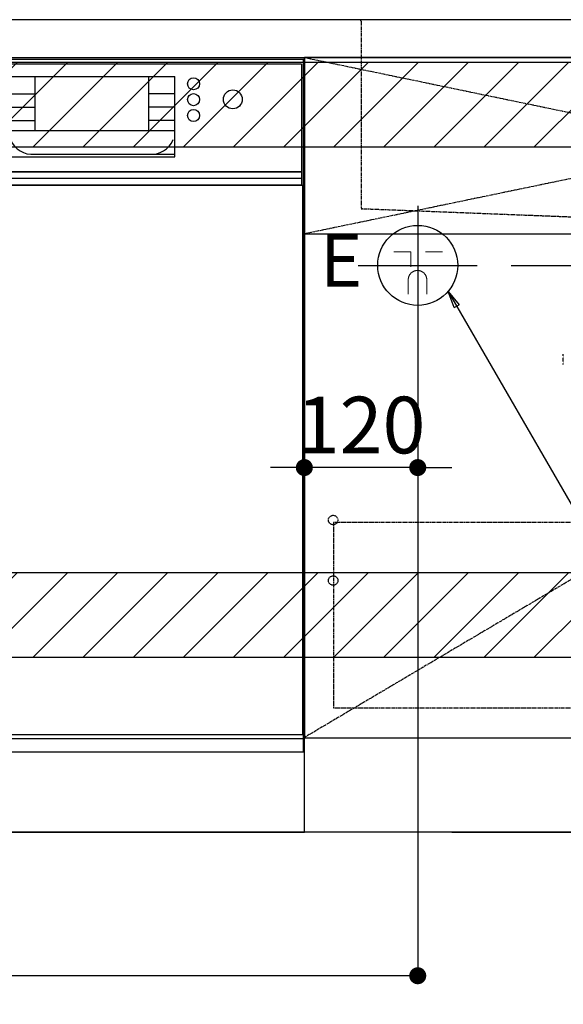
# Model space of a CAD drawing. Units: millimetres. Extents: x -109 to 26472, y -120 to 8859.
# Drawn here: x 16889 to 17465, y 1883 to 2925 of the extents above; entities that cross this region are included whole.
import ezdxf

# ---------------------------------------------------------------- set-up
doc = ezdxf.new("R2010")
doc.units = ezdxf.units.MM
for name, pattern in [('CENTER', [2, 1.25, -0.25, 0.25, -0.25]), ('DASHED', [0.75, 0.5, -0.25]), ('HIDDEN', [0.375, 0.25, -0.125]), ('STYLE_01', [1.40625, 0.9375, -0.15625, 0.15625, -0.15625])]:
    doc.linetypes.add(name, pattern=pattern)
doc.layers.get('DEFPOINTS').update_dxf_attribs({"color": 146})
for name, color, linetype in [('111-壁仕上', 3, 'Continuous'), ('120-キャビネット（外）', 7, 'Continuous'), ('121-キャビネット（中）', 253, 'HIDDEN'), ('122-扉', 6, 'Continuous'), ('123-扉向き', 231, 'CENTER'), ('126-甲板', 2, 'Continuous'), ('140-パーツ芯', 13, 'CENTER'), ('150-機器', 8, 'Continuous'), ('160-文字', 254, 'Continuous'), ('166-寸法B', 11, 'Continuous'), ('180-補助', 161, 'Continuous')]:
    doc.layers.add(name, color=color, linetype=linetype)
doc.styles.add('KH001', font='txt')
doc.styles.add('ＭＳ ゴシック', font='txt', dxfattribs={"height": 10})
doc.dimstyles.new('KH1xx030', dxfattribs={"dimscale": 30, "dimtxt": 2, "dimasz": 0.6, "dimexe": 0.3, "dimexo": 1.2, "dimgap": 0.5, "dimtad": 3, "dimdec": 1, "dimdsep": 46, "dimlunit": 6, "dimtxsty": 'KH001', "dimblk": 'DOT', "dimcen": 1, "dimdle": 1, "dimclrd": 256, "dimclre": 256, "dimclrt": 256, "dimadec": 0, "dimazin": 0, "dimtfac": 1, "dimtdec": 1, "dimtix": 1, "dimtmove": 2, "dimatfit": 3, "dimldrblk": 'CLOSEDBLANK', "dimfxl": 1, "dimtolj": 1, "dimtzin": 0, "dimlwd": -1, "dimlwe": -1, "dimarcsym": 0})

# ---------------------------------------------------------------- blocks, each defined once
blk = doc.blocks.new('_Dot')
at = {"color": 0, "linetype": 'ByBlock', "lineweight": -2}
blk.add_line((-0.5, 0), (-1, 0), dxfattribs=at)
at = {"color": 0, "linetype": 'ByBlock', "const_width": 0.5}
blk.add_lwpolyline([(-0.25, 0, 1), (0.25, 0, 1)], format="xyb", close=True, dxfattribs=at)
blk = doc.blocks.new('*D440')
at = {"layer": '166-寸法B', "transparency": 16777216}
for p, q in [((15671.5, 2028.7), (15671.5, 1545.7)), ((18109.5, 2028.7), (18109.5, 1545.7)), ((18091.5, 1554.7), (15689.5, 1554.7))]:
    blk.add_line(p, q, dxfattribs=at)
at = {"layer": 'DEFPOINTS', "color": 0, "transparency": 16777216}
for p in [(15671.5, 2064.7), (18109.5, 2064.7), (15671.5, 1554.7)]:
    blk.add_point(p, dxfattribs=at)
at = {"layer": '166-寸法B', "transparency": 16777216, "xscale": 18, "yscale": 18, "zscale": 18, "rotation": 180}
blk.add_blockref('_Dot', (15671.5, 1554.7), dxfattribs=at)
at = {"layer": '166-寸法B', "transparency": 16777216, "xscale": 18, "yscale": 18, "zscale": 18}
blk.add_blockref('_Dot', (18109.5, 1554.7), dxfattribs=at)
at = {"layer": '166-寸法B', "transparency": 16777216, "insert": (16890.5, 1603.5), "char_height": 60, "attachment_point": 5, "style": 'KH001'}
blk.add_mtext('\\A1;2,438', dxfattribs=at)
blk = doc.blocks.new('_ClosedBlank')
at = {"color": 0, "linetype": 'ByBlock', "lineweight": -2}
for p, q in [((-1, 0.167), (0, 0)), ((-1, 0.167), (-1, -0.167)), ((0, 0), (-1, -0.167))]:
    blk.add_line(p, q, dxfattribs=at)
blk = doc.blocks.new('*D454')
at = {"layer": '166-寸法B', "transparency": 16777216}
for p, q in [((15668.5, 2028.7), (15668.5, 1410.7)), ((18112.5, 2028.7), (18112.5, 1410.7)), ((18094.5, 1419.7), (15686.5, 1419.7))]:
    blk.add_line(p, q, dxfattribs=at)
at = {"layer": 'DEFPOINTS', "color": 0, "transparency": 16777216}
for p in [(15668.5, 2064.7), (18112.5, 2064.7), (15668.5, 1419.7)]:
    blk.add_point(p, dxfattribs=at)
at = {"layer": '166-寸法B', "transparency": 16777216, "xscale": 18, "yscale": 18, "zscale": 18, "rotation": 180}
blk.add_blockref('_Dot', (15668.5, 1419.7), dxfattribs=at)
at = {"layer": '166-寸法B', "transparency": 16777216, "xscale": 18, "yscale": 18, "zscale": 18}
blk.add_blockref('_Dot', (18112.5, 1419.7), dxfattribs=at)
at = {"layer": '166-寸法B', "transparency": 16777216, "insert": (16890.5, 1468.5), "char_height": 60, "attachment_point": 5, "style": 'KH001'}
blk.add_mtext('\\A1;2,444', dxfattribs=at)
blk = doc.blocks.new('F402_S')
at = {"layer": '150-機器', "color": 13, "linetype": 'DASHED', "ltscale": 0.5}
blk.add_line((-136, -364.8), (-136, -353.8), dxfattribs=at)
blk = doc.blocks.new('KHB700HL-10_S2')
at = {"layer": '140-パーツ芯', "linetype": 'STYLE_01'}
blk.add_line((0, -258.2), (0, -177.8), dxfattribs=at)
at = {"layer": '150-機器', "color": 161, "linetype": 'HIDDEN', "ltscale": 4}
for p, q in [((-351.5, 0), (-368, 0)), ((351.5, 0), (-351.5, 0)), ((351.5, 0), (368, 0)), ((-350, -1.5), (-350, -198.5)), ((350, -1.5), (350, -198.5)), ((-350, -198.5), (-350, -200)), ((-350, -200), (-348.6, -200)), ((-348.6, -200), (-92, -210)), ((92, -210), (348.6, -200)), ((348.6, -200), (350, -200)), ((350, -198.5), (350, -200)), ((-92, -210), (-90.5, -210)), ((-91.6, -210), (91.6, -210)), ((-90.5, -211.5), (-90.5, -210)), ((-90.5, -215.5), (-90.5, -211.5)), ((-90.5, -211.5), (-90.5, -215.5)), ((-80.5, -217), (-89, -217)), ((70.5, -217), (-70.5, -217)), ((89, -217), (80.5, -217)), ((92, -210), (90.5, -210)), ((90.5, -211.5), (90.5, -210)), ((90.5, -211.5), (90.5, -215.5)), ((90.5, -211.5), (90.5, -215.5))]:
    blk.add_line(p, q, dxfattribs=at)
for centre, start, end in [((-351.5, -1.5), 0, 90), ((351.5, -1.5), 90, 180), ((-348.5, -198.5), 180, 268.0585), ((348.5, -198.5), 271.9415, 0), ((-92, -211.5), 360, 88.1498), ((-89, -215.5), 180, 270), ((89, -215.5), 270, 0), ((92, -211.5), 91.8502, 180)]:
    blk.add_arc(centre, 1.5, start, end, dxfattribs=at)
blk = doc.blocks.new('*D534')
at = {"layer": '166-寸法B', "transparency": 16777216}
for p, q in [((17310.5, 2545.6), (17310.5, 1903.9)), ((15668.5, 2028.7), (15668.5, 1903.9)), ((17292.5, 1912.9), (15686.5, 1912.9))]:
    blk.add_line(p, q, dxfattribs=at)
at = {"layer": 'DEFPOINTS', "color": 0, "transparency": 16777216}
for p in [(17310.5, 2581.6), (15668.5, 2064.7), (15668.5, 1912.9)]:
    blk.add_point(p, dxfattribs=at)
at = {"layer": '166-寸法B', "transparency": 16777216, "xscale": 18, "yscale": 18, "zscale": 18, "rotation": 180}
blk.add_blockref('_Dot', (15668.5, 1912.9), dxfattribs=at)
at = {"layer": '166-寸法B', "transparency": 16777216, "xscale": 18, "yscale": 18, "zscale": 18}
blk.add_blockref('_Dot', (17310.5, 1912.9), dxfattribs=at)
at = {"layer": '166-寸法B', "transparency": 16777216, "insert": (16489.5, 1961.7), "char_height": 60, "attachment_point": 5, "style": 'KH001'}
blk.add_mtext('\\A1;1,642', dxfattribs=at)
blk = doc.blocks.new('*D535')
at = {"layer": '166-寸法B', "transparency": 16777216}
for p, q in [((18327.7, 2682.7), (18327.7, 2700.7)), ((17409.5, 2664.7), (18336.7, 2664.7)), ((18327.7, 2664.7), (18327.7, 2064.7)), ((17346.5, 2064.7), (18336.7, 2064.7)), ((18327.7, 2046.7), (18327.7, 2028.7))]:
    blk.add_line(p, q, dxfattribs=at)
at = {"layer": 'DEFPOINTS', "color": 0, "transparency": 16777216}
for p in [(17373.5, 2664.7), (17310.5, 2064.7), (18327.7, 2064.7)]:
    blk.add_point(p, dxfattribs=at)
at = {"layer": '166-寸法B', "transparency": 16777216, "xscale": 18, "yscale": 18, "zscale": 18}
for p, rotation in [((18327.7, 2664.7), 270), ((18327.7, 2064.7), 90)]:
    blk.add_blockref('_Dot', p, dxfattribs=dict(at, rotation=rotation))
at = {"layer": '166-寸法B', "transparency": 16777216, "char_height": 60, "attachment_point": 5, "rotation": 90, "style": 'KH001'}
for s, insert in [('\\A1;食洗機ｺﾝｾﾝﾄ位置', (18378.9, 2364.7)), ('\\A1;600', (18282.7, 2364.7))]:
    blk.add_mtext(s, dxfattribs=dict(at, insert=insert))
blk = doc.blocks.new('*D243')
at = {"layer": 'DEFPOINTS', "linetype": 'ByBlock', "transparency": 16777216}
for p, q in [((450, -69), (450, -256)), ((570, -79), (570, -256)), ((432, -247), (414, -247)), ((570, -247), (450, -247)), ((588, -247), (606, -247))]:
    blk.add_line(p, q, dxfattribs=at)
at = {"layer": 'DEFPOINTS', "color": 0, "transparency": 16777216}
for p in [(450, -33), (570, -43), (450, -247)]:
    blk.add_point(p, dxfattribs=at)
at = {"layer": 'DEFPOINTS', "transparency": 16777216, "xscale": 18, "yscale": 18, "zscale": 18}
blk.add_blockref('_Dot', (450, -247), dxfattribs=at)
at = {"layer": 'DEFPOINTS', "transparency": 16777216, "xscale": 18, "yscale": 18, "zscale": 18, "rotation": 180}
blk.add_blockref('_Dot', (570, -247), dxfattribs=at)
at = {"layer": 'DEFPOINTS', "transparency": 16777216, "insert": (510, -202), "char_height": 60, "attachment_point": 5, "style": 'KH001'}
blk.add_mtext('\\A1;120', dxfattribs=at)
blk = doc.blocks.new('BOCSH_DW_L')
at = {"layer": '122-扉'}
for p, q in [((0, 85), (0, 820)), ((450, 85), (450, 820))]:
    blk.add_line(p, q, dxfattribs=at)
for points in [[(2, 103), (2, 685), (448, 685), (448, 103)], [(0, 85), (0, 0), (450, 0), (450, 85)]]:
    blk.add_lwpolyline(points, close=True, dxfattribs=at)
at = {"layer": '150-機器', "color": 13, "linetype": 'Continuous'}
for p, q in [((1, 818), (1, 85)), ((449, 818), (1, 818)), ((3, 813), (3, 699)), ((447, 813), (3, 813)), ((447, 813), (447, 699)), ((449, 85), (449, 818)), ((136.9, 799.8), (136.9, 714.8)), ((136.9, 799.8), (313.1, 799.8)), ((164.8, 799.8), (164.8, 742.6)), ((285.2, 799.8), (285.2, 742.6)), ((136.9, 781.5), (164.8, 781.5)), ((313.1, 781.5), (285.2, 781.5)), ((136.9, 767.4), (164.8, 767.4)), ((313.1, 767.4), (285.2, 767.4)), ((136.9, 753.3), (164.8, 753.3)), ((313.1, 753.3), (285.2, 753.3)), ((136.9, 742.6), (313.1, 742.6)), ((164.8, 717.6), (285.5, 717.6)), ((285.5, 717.6), (313.1, 717.6)), ((447, 699), (3, 699)), ((1, 99.3), (449, 99.3))]:
    blk.add_line(p, q, dxfattribs=at)
at = {"layer": '150-機器', "color": 13}
for p, q in [((447, 699), (3, 699)), ((447, 692), (3, 692)), ((447, 685), (3, 685))]:
    blk.add_line(p, q, dxfattribs=at)
at = {"layer": '150-機器', "color": 13, "linetype": 'Continuous'}
blk.add_lwpolyline([(136.9, 714.8), (313.1, 714.8), (313.1, 799.8)], dxfattribs=at)
at = {"layer": '150-機器', "color": 13}
blk.add_lwpolyline([(3, 699), (447, 699), (447, 685), (3, 685)], close=True, dxfattribs=at)
at = {"layer": '150-機器', "color": 13, "linetype": 'Continuous'}
for centre, radius in [((117.2, 792.2), 6.4), ((332.8, 792.2), 6.4), ((75.7, 775.7), 9.99), ((117.2, 775.4), 6.4), ((332.8, 775.4), 6.4), ((374.3, 775.7), 9.99), ((117.2, 758.6), 6.4), ((332.8, 758.6), 6.4)]:
    blk.add_circle(centre, radius, dxfattribs=at)
for centre, start, end in [((162, 742.3), 201.6376, 275.8686), ((288, 742.3), 264.1314, 338.3624)]:
    blk.add_arc(centre, 24.8, start, end, dxfattribs=at)
blk = doc.blocks.new('食洗機コンセント')
at = {"layer": '160-文字', "color": 4, "linetype": 'Continuous', "lineweight": 9}
for p, q in [((544.55, -18.81), (562.75, -18.81)), ((562.75, -18.81), (562.75, -34.53)), ((578.15, -18.81), (596.35, -18.81)), ((559.95, -48.21), (559.95, -63.61)), ((579.55, -48.21), (579.55, -63.61))]:
    blk.add_line(p, q, dxfattribs=at)
at = {"layer": '160-文字', "color": 4}
blk.add_circle((570, -33), 42.33, dxfattribs=at)
at = {"layer": '160-文字', "color": 4, "linetype": 'Continuous', "lineweight": 9}
for points in [[(569.75, -38.41), (567.12, -38.41), (562.57, -41.04), (559.95, -45.59), (559.95, -48.21)], [(579.55, -48.21), (579.55, -45.59), (576.92, -41.04), (572.37, -38.41), (569.75, -38.41)]]:
    blk.add_open_spline(points, degree=2, dxfattribs=at)
at = {"layer": 'DEFPOINTS'}
for p, q in [((570, 29.99), (570, -95.99)), ((507.01, -33), (632.99, -33))]:
    blk.add_line(p, q, dxfattribs=at)
at = {"layer": '150-機器', "color": 4, "lineweight": 0, "insert": (466.45, 0.3), "char_height": 56, "attachment_point": 1, "line_spacing_factor": 0.782827, "style": 'ＭＳ ゴシック'}
blk.add_mtext('{E}', dxfattribs=at)
at = {"layer": 'DEFPOINTS', "color": 0}
dim = blk.add_linear_dim(base=(450, -247.02), p1=(570, -43), p2=(450, -33), dimstyle='KH1xx030', override={"dimfxl": 0.5, "dimarcsym": 1}, dxfattribs=at)
dim.commit()
dim.dimension.update_dxf_attribs({"geometry": '*D243', "text_midpoint": (510, -202.02)})

msp = doc.modelspace()

# ---------------------------------------------------------------- hatches: boundary and pattern name
at = {"layer": '180-補助'}
h = msp.add_hatch(dxfattribs=at)
h.set_pattern_fill('ANSI31', color=13, scale=300, style=0)
h.set_pattern_definition([(45, (-226520.62, 17477.573), (-26.5165043, 26.5165043), [])])
h.paths.add_polyline_path([(15668.51, 2879.68), (18109.51, 2879.68), (18109.51, 2789.68), (15668.51, 2789.68)])
h = msp.add_hatch(dxfattribs=at)
h.set_pattern_fill('ANSI31', color=13, scale=300, style=0)
h.set_pattern_definition([(45, (-226520.62, 16937.573), (-26.5165043, 26.5165043), [])])
h.paths.add_polyline_path([(15668.51, 2339.68), (18109.51, 2339.68), (18109.51, 2249.68), (15668.51, 2249.68)])

# ---------------------------------------------------------------- linework, layer by layer
at = {"layer": '111-壁仕上', "ltscale": 2}
msp.add_line((18884.16, 2064.68), (14834.27, 2064.68), dxfattribs=at)
at = {"layer": '120-キャビネット（外）', "color": 6}
for points in [[(18090.51, 2884.68), (17190.51, 2884.68), (17190.51, 2164.68), (18090.51, 2164.68)], [(17190.51, 2164.68), (18090.51, 2164.68), (18090.51, 2064.68), (17190.51, 2064.68)]]:
    msp.add_lwpolyline(points, close=True, dxfattribs=at)
at = {"layer": '121-キャビネット（中）', "color": 13, "ltscale": 4}
msp.add_lwpolyline([(18059.51, 2392.58), (17221.51, 2392.58), (17221.51, 2196.58), (18059.51, 2196.58)], close=True, dxfattribs=at)
for centre in [(17221.01, 2395.18), (17221.01, 2331.18), (17221.01, 2331.18)]:
    msp.add_circle(centre, 5, dxfattribs=at)
at = {"layer": '122-扉'}
msp.add_line((17190.51, 2697.98), (18090.51, 2697.98), dxfattribs=at)
at = {"layer": '123-扉向き', "ltscale": 2}
for p, q in [((18090.51, 2884.68), (17190.51, 2697.98)), ((17190.51, 2884.68), (18090.51, 2697.98)), ((18090.51, 2697.98), (17190.51, 2164.98))]:
    msp.add_line(p, q, dxfattribs=at)
at = {"layer": '126-甲板'}
msp.add_lwpolyline([(18112.51, 2924.68), (15668.51, 2924.68), (15668.51, 2884.68), (18112.51, 2884.68)], close=True, dxfattribs=at)
at = {"layer": '180-補助', "color": 13}
for points in [[(15668.51, 2879.68), (18109.51, 2879.68), (18109.51, 2789.68), (15668.51, 2789.68)], [(15668.51, 2339.68), (18109.51, 2339.68), (18109.51, 2249.68), (15668.51, 2249.68)]]:
    msp.add_lwpolyline(points, close=True, dxfattribs=at)

# ---------------------------------------------------------------- block references
at = {"layer": '150-機器'}
for name in ['F402_S', 'KHB700HL-10_S2']:
    msp.add_blockref(name, (17600.51, 2924.68), dxfattribs=at)
at = {"layer": '150-機器', "color": 0, "lineweight": -2}
msp.add_blockref('BOCSH_DW_L', (16740.51, 2064.68), dxfattribs=at)
at = {"layer": '150-機器', "color": 0}
msp.add_blockref('食洗機コンセント', (16740.51, 2697.68), dxfattribs=at)

# ---------------------------------------------------------------- dimensions: what is measured, and where the dimension line sits
at = {"layer": '166-寸法B'}
dim = msp.add_linear_dim(base=(18327.66, 2064.68), p1=(17373.5, 2664.68), p2=(17310.51, 2064.68), angle=90, text='<>\\X食洗機ｺﾝｾﾝﾄ位置', dimstyle='KH1xx030', dxfattribs=at)
dim.commit()
dim.dimension.update_dxf_attribs({"geometry": '*D535', "text_midpoint": (18327.66, 2364.68)})
for base, p1, p2, picture, middle in [((15668.51, 1912.85), (17310.51, 2581.55), (15668.51, 2064.68), '*D534', (16489.51, 1961.66)), ((15671.51, 1554.68), (18109.51, 2064.68), (15671.51, 2064.68), '*D440', (16890.51, 1603.48))]:
    dim = msp.add_linear_dim(base=base, p1=p1, p2=p2, angle=180, dimstyle='KH1xx030', dxfattribs=at)
    dim.commit()
    dim.dimension.update_dxf_attribs({"geometry": picture, "text_midpoint": middle})
dim = msp.add_linear_dim(base=(15668.51, 1419.68), p1=(18112.51, 2064.68), p2=(15668.51, 2064.68), dimstyle='KH1xx030', dxfattribs=at)
dim.commit()
dim.dimension.update_dxf_attribs({"geometry": '*D454', "text_midpoint": (16890.51, 1468.48)})

# ---------------------------------------------------------------- leaders
at = {"layer": '160-文字', "annotation_type": 0, "has_hookline": 1, "hookline_direction": 0, "text_width": 1128.43}
msp.add_leader([(17342.68, 2637.17), (18211.4, 1133.48), (18229.4, 1133.48)], dimstyle='KH1xx030', override={"dimgap": 0.5, "dimtad": 1}, dxfattribs=at)

doc.saveas('drawing.dxf')
